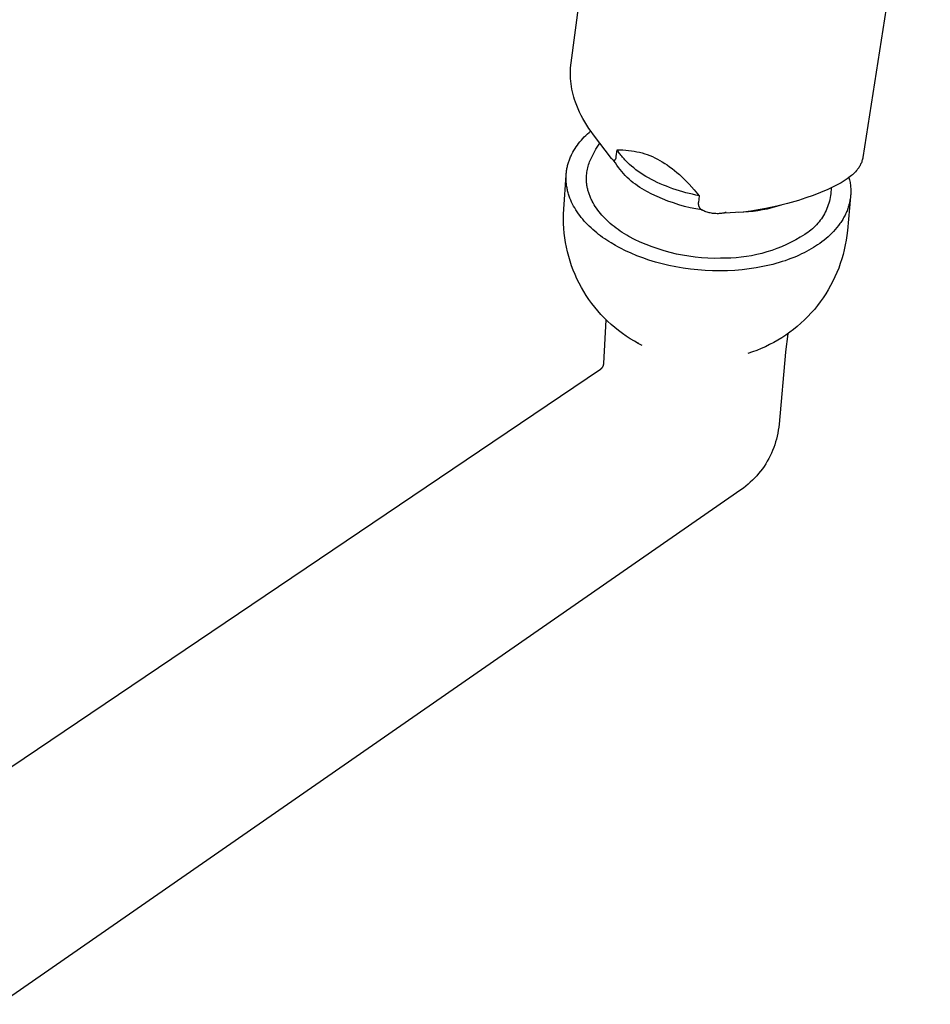
# Model space of a CAD drawing. Units: millimetres. Extents: x -406 to 391, y -345 to 366.
# Drawn here: x -307 to -217, y -263 to -166 of the extents above; entities that cross this region are included whole.
import ezdxf

# ---------------------------------------------------------------- set-up
doc = ezdxf.new("R2010")
doc.units = ezdxf.units.MM
doc.header["$MEASUREMENT"] = 0
doc.layers.add('Make2D$visible$lines', color=7, linetype='Continuous', true_color=0x000000)

msp = doc.modelspace()

# ---------------------------------------------------------------- linework, layer by layer
at = {"layer": 'Make2D$visible$lines', "color": 7, "true_color": 0xffffff}
for p, q in [((-252.741, -170.585), (-247.025, -127.616)), ((-217.154, -136.585), (-223.826, -179.446)), ((-252.763, -171.117), (-252.756, -170.851)), ((-252.76, -171.383), (-252.763, -171.117)), ((-252.756, -170.851), (-252.741, -170.585)), ((-252.749, -171.649), (-252.76, -171.383)), ((-252.729, -171.914), (-252.749, -171.649)), ((-252.7, -172.179), (-252.729, -171.914)), ((-252.663, -172.442), (-252.7, -172.179)), ((-252.617, -172.705), (-252.663, -172.442)), ((-252.562, -172.965), (-252.617, -172.705)), ((-252.499, -173.224), (-252.562, -172.965)), ((-252.427, -173.48), (-252.499, -173.224)), ((-252.347, -173.734), (-252.427, -173.48)), ((-252.258, -173.985), (-252.347, -173.734)), ((-252.133, -174.319), (-252.258, -173.985)), ((-251.997, -174.65), (-252.133, -174.319)), ((-251.85, -174.976), (-251.997, -174.65)), ((-251.693, -175.298), (-251.85, -174.976)), ((-251.526, -175.614), (-251.693, -175.298)), ((-251.349, -175.925), (-251.526, -175.614)), ((-251.147, -176.256), (-251.349, -175.925)), ((-251.24, -177.275), (-251.083, -177.126)), ((-250.935, -176.581), (-251.147, -176.256)), ((-251.083, -177.126), (-250.923, -176.98)), ((-250.713, -176.899), (-250.935, -176.581)), ((-250.923, -176.98), (-250.758, -176.838)), ((-250.482, -177.212), (-250.713, -176.899)), ((-248.692, -179.553), (-250.482, -177.212)), ((-252.075, -178.238), (-251.949, -178.07)), ((-251.949, -178.07), (-251.817, -177.905)), ((-251.817, -177.905), (-251.681, -177.743)), ((-251.681, -177.743), (-251.539, -177.584)), ((-251.539, -177.584), (-251.391, -177.428)), ((-251.391, -177.428), (-251.24, -177.275)), ((-250.054, -178.336), (-249.858, -178.029)), ((-252.658, -179.212), (-252.613, -179.121)), ((-252.613, -179.121), (-252.518, -178.939)), ((-252.518, -178.939), (-252.417, -178.76)), ((-252.417, -178.76), (-252.309, -178.583)), ((-252.309, -178.583), (-252.195, -178.409)), ((-252.195, -178.409), (-252.075, -178.238)), ((-250.586, -179.29), (-250.417, -178.967)), ((-250.417, -178.967), (-250.24, -178.649)), ((-250.24, -178.649), (-250.054, -178.336)), ((-248.228, -179.347), (-248.138, -178.686)), ((-248.138, -178.686), (-247.848, -178.691)), ((-248.082, -178.777), (-248.138, -178.686)), ((-248.024, -178.869), (-248.082, -178.777)), ((-247.962, -178.96), (-248.024, -178.869)), ((-247.898, -179.052), (-247.962, -178.96)), ((-247.832, -179.143), (-247.898, -179.052)), ((-247.848, -178.691), (-247.563, -178.703)), ((-247.762, -179.235), (-247.832, -179.143)), ((-247.563, -178.703), (-247.282, -178.724)), ((-247.282, -178.724), (-247.005, -178.752)), ((-247.005, -178.752), (-246.732, -178.788)), ((-246.732, -178.788), (-246.462, -178.832)), ((-246.462, -178.832), (-246.196, -178.884)), ((-246.196, -178.884), (-245.933, -178.945)), ((-245.933, -178.945), (-245.673, -179.014)), ((-245.673, -179.014), (-245.415, -179.092)), ((-245.415, -179.092), (-245.16, -179.179)), ((-253.011, -180.16), (-252.984, -180.063)), ((-252.984, -180.063), (-252.955, -179.967)), ((-252.955, -179.967), (-252.924, -179.871)), ((-252.924, -179.871), (-252.891, -179.775)), ((-252.891, -179.775), (-252.857, -179.68)), ((-252.857, -179.68), (-252.82, -179.585)), ((-252.82, -179.585), (-252.782, -179.491)), ((-252.782, -179.491), (-252.743, -179.398)), ((-252.743, -179.398), (-252.701, -179.305)), ((-252.701, -179.305), (-252.658, -179.212)), ((-250.966, -180.18), (-250.918, -180.037)), ((-250.918, -180.037), (-250.865, -179.895)), ((-250.865, -179.895), (-250.807, -179.756)), ((-250.807, -179.756), (-250.744, -179.618)), ((-250.744, -179.618), (-250.586, -179.29)), ((-248.672, -179.579), (-248.692, -179.553)), ((-248.65, -179.604), (-248.672, -179.579)), ((-248.628, -179.628), (-248.65, -179.604)), ((-248.605, -179.652), (-248.628, -179.628)), ((-248.582, -179.674), (-248.605, -179.652)), ((-248.557, -179.696), (-248.582, -179.674)), ((-248.532, -179.717), (-248.557, -179.696)), ((-248.506, -179.737), (-248.532, -179.717)), ((-248.479, -179.756), (-248.506, -179.737)), ((-248.452, -179.775), (-248.479, -179.756)), ((-248.452, -179.775), (-248.439, -179.767)), ((-248.313, -180), (-248.452, -179.775)), ((-248.439, -179.767), (-248.426, -179.759)), ((-248.426, -179.759), (-248.414, -179.751)), ((-248.414, -179.751), (-248.401, -179.742)), ((-248.401, -179.742), (-248.389, -179.733)), ((-248.389, -179.733), (-248.378, -179.724)), ((-248.378, -179.724), (-248.366, -179.714)), ((-248.366, -179.714), (-248.355, -179.703)), ((-248.355, -179.703), (-248.345, -179.693)), ((-248.345, -179.693), (-248.335, -179.682)), ((-248.335, -179.682), (-248.325, -179.67)), ((-248.325, -179.67), (-248.316, -179.658)), ((-248.316, -179.658), (-248.307, -179.646)), ((-248.167, -180.221), (-248.313, -180)), ((-248.307, -179.646), (-248.298, -179.634)), ((-248.298, -179.634), (-248.29, -179.621)), ((-248.29, -179.621), (-248.282, -179.608)), ((-248.282, -179.608), (-248.275, -179.595)), ((-248.275, -179.595), (-248.268, -179.582)), ((-248.268, -179.582), (-248.262, -179.568)), ((-248.262, -179.568), (-248.256, -179.554)), ((-248.256, -179.554), (-248.251, -179.54)), ((-248.251, -179.54), (-248.246, -179.526)), ((-248.246, -179.526), (-248.242, -179.511)), ((-248.242, -179.511), (-248.238, -179.497)), ((-248.238, -179.497), (-248.235, -179.482)), ((-248.235, -179.482), (-248.232, -179.467)), ((-248.232, -179.467), (-248.23, -179.452)), ((-248.23, -179.452), (-248.228, -179.437)), ((-248.227, -179.362), (-248.228, -179.347)), ((-248.228, -179.437), (-248.227, -179.422)), ((-248.226, -179.377), (-248.227, -179.362)), ((-248.227, -179.422), (-248.226, -179.407)), ((-248.226, -179.392), (-248.226, -179.377)), ((-248.226, -179.407), (-248.226, -179.392)), ((-247.69, -179.326), (-247.762, -179.235)), ((-247.615, -179.418), (-247.69, -179.326)), ((-247.537, -179.509), (-247.615, -179.418)), ((-247.456, -179.6), (-247.537, -179.509)), ((-247.373, -179.691), (-247.456, -179.6)), ((-247.287, -179.782), (-247.373, -179.691)), ((-247.107, -179.962), (-247.287, -179.782)), ((-246.915, -180.141), (-247.107, -179.962)), ((-245.16, -179.179), (-244.908, -179.274)), ((-244.908, -179.274), (-244.657, -179.378)), ((-244.657, -179.378), (-244.409, -179.492)), ((-244.409, -179.492), (-244.162, -179.615)), ((-244.162, -179.615), (-243.916, -179.747)), ((-243.916, -179.747), (-243.672, -179.889)), ((-243.672, -179.889), (-243.428, -180.04)), ((-243.428, -180.04), (-243.186, -180.201)), ((-224.013, -180.064), (-224.051, -180.148)), ((-223.977, -179.978), (-224.013, -180.064)), ((-223.944, -179.892), (-223.977, -179.978)), ((-223.914, -179.805), (-223.944, -179.892)), ((-223.887, -179.716), (-223.914, -179.805)), ((-223.864, -179.627), (-223.887, -179.716)), ((-223.843, -179.537), (-223.864, -179.627)), ((-223.826, -179.446), (-223.843, -179.537)), ((-253.178, -181.149), (-253.17, -181.049)), ((-253.17, -181.049), (-253.16, -180.949)), ((-253.16, -180.949), (-253.148, -180.849)), ((-253.148, -180.849), (-253.134, -180.75)), ((-253.134, -180.75), (-253.118, -180.651)), ((-253.118, -180.651), (-253.101, -180.552)), ((-253.101, -180.552), (-253.081, -180.453)), ((-253.081, -180.453), (-253.06, -180.355)), ((-253.06, -180.355), (-253.036, -180.257)), ((-253.036, -180.257), (-253.011, -180.16)), ((-251.167, -181.215), (-251.153, -181.065)), ((-251.153, -181.065), (-251.134, -180.915)), ((-251.134, -180.915), (-251.111, -180.766)), ((-251.111, -180.766), (-251.082, -180.617)), ((-251.082, -180.617), (-251.048, -180.47)), ((-251.048, -180.47), (-251.01, -180.324)), ((-251.01, -180.324), (-250.966, -180.18)), ((-248.013, -180.436), (-248.167, -180.221)), ((-247.853, -180.646), (-248.013, -180.436)), ((-247.685, -180.851), (-247.853, -180.646)), ((-247.511, -181.051), (-247.685, -180.851)), ((-247.33, -181.244), (-247.511, -181.051)), ((-246.713, -180.318), (-246.915, -180.141)), ((-246.501, -180.493), (-246.713, -180.318)), ((-246.278, -180.665), (-246.501, -180.493)), ((-246.045, -180.835), (-246.278, -180.665)), ((-245.803, -181.001), (-246.045, -180.835)), ((-245.552, -181.164), (-245.803, -181.001)), ((-243.186, -180.201), (-242.944, -180.372)), ((-242.944, -180.372), (-242.703, -180.553)), ((-242.703, -180.553), (-242.461, -180.744)), ((-242.461, -180.744), (-242.22, -180.945)), ((-242.22, -180.945), (-241.978, -181.157)), ((-224.753, -181.067), (-224.857, -181.162)), ((-224.653, -180.968), (-224.753, -181.067)), ((-224.555, -180.866), (-224.653, -180.968)), ((-224.461, -180.761), (-224.555, -180.866)), ((-224.4, -180.691), (-224.461, -180.761)), ((-224.343, -180.619), (-224.4, -180.691)), ((-224.287, -180.544), (-224.343, -180.619)), ((-224.235, -180.468), (-224.287, -180.544)), ((-224.185, -180.391), (-224.235, -180.468)), ((-224.137, -180.311), (-224.185, -180.391)), ((-224.093, -180.23), (-224.137, -180.311)), ((-224.051, -180.148), (-224.093, -180.23)), ((-253.411, -184.583), (-253.182, -181.218)), ((-253.19, -181.451), (-253.188, -181.35)), ((-253.19, -181.552), (-253.19, -181.451)), ((-253.188, -181.653), (-253.19, -181.552)), ((-253.188, -181.35), (-253.184, -181.25)), ((-253.184, -181.754), (-253.188, -181.653)), ((-253.184, -181.25), (-253.178, -181.149)), ((-253.178, -181.856), (-253.184, -181.754)), ((-253.17, -181.957), (-253.178, -181.856)), ((-253.16, -182.059), (-253.17, -181.957)), ((-253.148, -182.16), (-253.16, -182.059)), ((-251.179, -181.517), (-251.175, -181.366)), ((-251.177, -181.668), (-251.179, -181.517)), ((-251.171, -181.819), (-251.177, -181.668)), ((-251.175, -181.366), (-251.167, -181.215)), ((-251.159, -181.969), (-251.171, -181.819)), ((-251.149, -182.058), (-251.159, -181.969)), ((-251.138, -182.148), (-251.149, -182.058)), ((-247.142, -181.431), (-247.33, -181.244)), ((-246.949, -181.612), (-247.142, -181.431)), ((-246.75, -181.786), (-246.949, -181.612)), ((-246.545, -181.954), (-246.75, -181.786)), ((-246.334, -182.114), (-246.545, -181.954)), ((-245.291, -181.324), (-245.552, -181.164)), ((-245.022, -181.479), (-245.291, -181.324)), ((-244.746, -181.63), (-245.022, -181.479)), ((-244.461, -181.776), (-244.746, -181.63)), ((-244.17, -181.917), (-244.461, -181.776)), ((-243.872, -182.054), (-244.17, -181.917)), ((-243.569, -182.185), (-243.872, -182.054)), ((-241.978, -181.157), (-241.736, -181.379)), ((-241.736, -181.379), (-241.493, -181.612)), ((-241.493, -181.612), (-241.249, -181.855)), ((-241.249, -181.855), (-241.004, -182.11)), ((-225.986, -181.955), (-226.303, -182.138)), ((-225.675, -181.761), (-225.986, -181.955)), ((-225.371, -181.557), (-225.675, -181.761)), ((-225.074, -181.343), (-225.371, -181.557)), ((-225.202, -181.441), (-225.172, -181.56)), ((-225.172, -181.56), (-225.145, -181.679)), ((-225.145, -181.679), (-225.12, -181.798)), ((-225.12, -181.798), (-225.099, -181.917)), ((-225.099, -181.917), (-225.08, -182.036)), ((-225.08, -182.036), (-225.064, -182.156)), ((-224.964, -181.254), (-225.074, -181.343)), ((-224.857, -181.162), (-224.964, -181.254)), ((-253.134, -182.262), (-253.148, -182.16)), ((-253.118, -182.363), (-253.134, -182.262)), ((-253.1, -182.465), (-253.118, -182.363)), ((-253.08, -182.566), (-253.1, -182.465)), ((-253.059, -182.667), (-253.08, -182.566)), ((-253.035, -182.769), (-253.059, -182.667)), ((-253.009, -182.87), (-253.035, -182.769)), ((-252.981, -182.971), (-253.009, -182.87)), ((-252.952, -183.071), (-252.981, -182.971)), ((-251.125, -182.237), (-251.138, -182.148)), ((-251.11, -182.327), (-251.125, -182.237)), ((-251.093, -182.417), (-251.11, -182.327)), ((-251.074, -182.507), (-251.093, -182.417)), ((-251.054, -182.598), (-251.074, -182.507)), ((-251.032, -182.688), (-251.054, -182.598)), ((-251.007, -182.778), (-251.032, -182.688)), ((-250.981, -182.869), (-251.007, -182.778)), ((-250.953, -182.96), (-250.981, -182.869)), ((-250.923, -183.05), (-250.953, -182.96)), ((-250.891, -183.141), (-250.923, -183.05)), ((-246.119, -182.268), (-246.334, -182.114)), ((-245.898, -182.414), (-246.119, -182.268)), ((-245.672, -182.553), (-245.898, -182.414)), ((-245.443, -182.684), (-245.672, -182.553)), ((-245.208, -182.807), (-245.443, -182.684)), ((-244.697, -183.073), (-245.208, -182.807)), ((-243.26, -182.31), (-243.569, -182.185)), ((-242.946, -182.43), (-243.26, -182.31)), ((-242.628, -182.544), (-242.946, -182.43)), ((-242.307, -182.653), (-242.628, -182.544)), ((-241.983, -182.755), (-242.307, -182.653)), ((-241.656, -182.851), (-241.983, -182.755)), ((-241.328, -182.941), (-241.656, -182.851)), ((-240.998, -183.025), (-241.328, -182.941)), ((-241.004, -182.11), (-240.51, -182.652)), ((-240.668, -183.102), (-240.998, -183.025)), ((-240.51, -182.652), (-240.009, -183.239)), ((-228.007, -182.922), (-228.733, -183.204)), ((-227.29, -182.62), (-228.007, -182.922)), ((-226.955, -182.471), (-227.29, -182.62)), ((-227, -183.04), (-227.025, -183.229)), ((-226.981, -182.85), (-227, -183.04)), ((-226.968, -182.659), (-226.981, -182.85)), ((-226.963, -182.469), (-226.968, -182.659)), ((-226.627, -182.31), (-226.955, -182.471)), ((-226.303, -182.138), (-226.627, -182.31)), ((-225.064, -182.156), (-225.05, -182.275)), ((-225.05, -182.275), (-225.039, -182.394)), ((-225.039, -182.394), (-225.031, -182.513)), ((-225.027, -182.989), (-225.033, -183.107)), ((-225.031, -182.513), (-225.026, -182.632)), ((-225.024, -182.87), (-225.027, -182.989)), ((-225.026, -182.632), (-225.024, -182.751)), ((-225.024, -182.751), (-225.024, -182.87)), ((-252.92, -183.172), (-252.952, -183.071)), ((-252.887, -183.272), (-252.92, -183.172)), ((-252.851, -183.373), (-252.887, -183.272)), ((-252.814, -183.472), (-252.851, -183.373)), ((-252.733, -183.672), (-252.814, -183.472)), ((-252.646, -183.869), (-252.733, -183.672)), ((-252.55, -184.066), (-252.646, -183.869)), ((-250.857, -183.231), (-250.891, -183.141)), ((-250.822, -183.322), (-250.857, -183.231)), ((-250.784, -183.412), (-250.822, -183.322)), ((-250.745, -183.503), (-250.784, -183.412)), ((-250.704, -183.593), (-250.745, -183.503)), ((-250.66, -183.683), (-250.704, -183.593)), ((-250.615, -183.773), (-250.66, -183.683)), ((-250.519, -183.953), (-250.615, -183.773)), ((-250.416, -184.132), (-250.519, -183.953)), ((-244.177, -183.322), (-244.697, -183.073)), ((-243.648, -183.552), (-244.177, -183.322)), ((-243.112, -183.765), (-243.648, -183.552)), ((-242.569, -183.959), (-243.112, -183.765)), ((-242.02, -184.134), (-242.569, -183.959)), ((-240.338, -183.174), (-240.668, -183.102)), ((-240.009, -183.239), (-240.338, -183.174)), ((-240.111, -183.98), (-240.112, -184.006)), ((-240.112, -184.006), (-240.112, -184.032)), ((-240.11, -183.954), (-240.111, -183.98)), ((-240.107, -183.928), (-240.11, -183.954)), ((-240.104, -183.902), (-240.107, -183.928)), ((-240.009, -183.239), (-240.104, -183.902)), ((-231.272, -184.011), (-232.346, -184.281)), ((-230.207, -183.704), (-231.272, -184.011)), ((-229.467, -183.464), (-230.207, -183.704)), ((-228.733, -183.204), (-229.467, -183.464)), ((-227.193, -183.973), (-227.25, -184.155)), ((-227.141, -183.79), (-227.193, -183.973)), ((-227.096, -183.604), (-227.141, -183.79)), ((-227.057, -183.417), (-227.096, -183.604)), ((-227.025, -183.229), (-227.057, -183.417)), ((-225.051, -183.328), (-225.361, -186.696)), ((-225.149, -183.926), (-225.177, -184.041)), ((-225.125, -183.81), (-225.149, -183.926)), ((-225.103, -183.694), (-225.125, -183.81)), ((-225.083, -183.577), (-225.103, -183.694)), ((-225.067, -183.46), (-225.083, -183.577)), ((-225.053, -183.343), (-225.067, -183.46)), ((-225.042, -183.225), (-225.053, -183.343)), ((-225.033, -183.107), (-225.042, -183.225)), ((-253.435, -185.054), (-253.411, -184.583)), ((-252.448, -184.261), (-252.55, -184.066)), ((-252.339, -184.454), (-252.448, -184.261)), ((-252.222, -184.645), (-252.339, -184.454)), ((-252.099, -184.834), (-252.222, -184.645)), ((-251.97, -185.022), (-252.099, -184.834)), ((-250.305, -184.309), (-250.416, -184.132)), ((-250.187, -184.486), (-250.305, -184.309)), ((-250.062, -184.661), (-250.187, -184.486)), ((-249.929, -184.834), (-250.062, -184.661)), ((-249.79, -185.006), (-249.929, -184.834)), ((-241.465, -184.29), (-242.02, -184.134)), ((-240.905, -184.428), (-241.465, -184.29)), ((-240.34, -184.546), (-240.905, -184.428)), ((-239.772, -184.644), (-240.34, -184.546)), ((-240.112, -184.032), (-240.11, -184.058)), ((-240.11, -184.058), (-240.108, -184.083)), ((-240.108, -184.083), (-240.106, -184.109)), ((-240.106, -184.109), (-240.102, -184.135)), ((-240.102, -184.135), (-240.097, -184.161)), ((-240.097, -184.161), (-240.091, -184.186)), ((-240.091, -184.186), (-240.085, -184.211)), ((-240.085, -184.211), (-240.078, -184.236)), ((-240.078, -184.236), (-240.07, -184.261)), ((-240.07, -184.261), (-240.061, -184.285)), ((-240.061, -184.285), (-240.051, -184.309)), ((-240.051, -184.309), (-240.04, -184.333)), ((-240.04, -184.333), (-240.029, -184.356)), ((-240.029, -184.356), (-240.017, -184.379)), ((-240.017, -184.379), (-240.004, -184.402)), ((-240.004, -184.402), (-239.99, -184.424)), ((-239.99, -184.424), (-239.975, -184.446)), ((-239.975, -184.446), (-239.96, -184.467)), ((-239.96, -184.467), (-239.944, -184.487)), ((-239.944, -184.487), (-239.928, -184.507)), ((-239.928, -184.507), (-239.91, -184.527)), ((-239.91, -184.527), (-239.892, -184.545)), ((-239.892, -184.545), (-239.874, -184.564)), ((-239.874, -184.564), (-239.855, -184.581)), ((-239.855, -184.581), (-239.835, -184.598)), ((-239.835, -184.598), (-239.814, -184.614)), ((-239.814, -184.614), (-239.794, -184.63)), ((-239.794, -184.63), (-239.772, -184.644)), ((-239.67, -184.695), (-239.772, -184.644)), ((-239.567, -184.741), (-239.67, -184.695)), ((-239.462, -184.785), (-239.567, -184.741)), ((-239.355, -184.824), (-239.462, -184.785)), ((-239.248, -184.86), (-239.355, -184.824)), ((-239.139, -184.893), (-239.248, -184.86)), ((-239.031, -184.921), (-239.139, -184.893)), ((-238.922, -184.945), (-239.031, -184.921)), ((-238.812, -184.966), (-238.922, -184.945)), ((-238.702, -184.984), (-238.812, -184.966)), ((-238.591, -184.997), (-238.702, -184.984)), ((-238.48, -185.008), (-238.591, -184.997)), ((-236.426, -184.915), (-238.034, -185.012)), ((-237.906, -185.002), (-238, -185.01)), ((-237.811, -184.991), (-237.906, -185.002)), ((-237.718, -184.977), (-237.811, -184.991)), ((-237.625, -184.96), (-237.718, -184.977)), ((-237.532, -184.939), (-237.625, -184.96)), ((-237.44, -184.916), (-237.532, -184.939)), ((-237.349, -184.89), (-237.44, -184.916)), ((-235.672, -184.851), (-236.426, -184.915)), ((-235.613, -184.875), (-236.084, -184.893)), ((-234.921, -184.763), (-235.672, -184.851)), ((-235.143, -184.842), (-235.613, -184.875)), ((-234.674, -184.793), (-235.143, -184.842)), ((-234.173, -184.651), (-234.921, -184.763)), ((-234.207, -184.729), (-234.674, -184.793)), ((-233.742, -184.649), (-234.207, -184.729)), ((-233.429, -184.513), (-234.173, -184.651)), ((-233.281, -184.554), (-233.742, -184.649)), ((-232.346, -184.281), (-233.429, -184.513)), ((-232.822, -184.443), (-233.281, -184.554)), ((-232.368, -184.318), (-232.822, -184.443)), ((-231.918, -184.178), (-232.368, -184.318)), ((-227.544, -184.859), (-227.633, -185.029)), ((-227.462, -184.687), (-227.544, -184.859)), ((-227.385, -184.512), (-227.462, -184.687)), ((-227.315, -184.335), (-227.385, -184.512)), ((-227.25, -184.155), (-227.315, -184.335)), ((-225.488, -184.941), (-225.538, -185.05)), ((-225.44, -184.831), (-225.488, -184.941)), ((-225.395, -184.72), (-225.44, -184.831)), ((-225.352, -184.608), (-225.395, -184.72)), ((-225.312, -184.496), (-225.352, -184.608)), ((-225.274, -184.383), (-225.312, -184.496)), ((-225.239, -184.27), (-225.274, -184.383)), ((-225.207, -184.156), (-225.239, -184.27)), ((-225.177, -184.041), (-225.207, -184.156)), ((-253.443, -185.527), (-253.435, -185.054)), ((-253.435, -185.999), (-253.443, -185.527)), ((-251.833, -185.207), (-251.97, -185.022)), ((-251.691, -185.389), (-251.833, -185.207)), ((-251.543, -185.569), (-251.691, -185.389)), ((-251.389, -185.747), (-251.543, -185.569)), ((-251.229, -185.921), (-251.389, -185.747)), ((-251.064, -186.093), (-251.229, -185.921)), ((-249.643, -185.176), (-249.79, -185.006)), ((-249.49, -185.344), (-249.643, -185.176)), ((-249.331, -185.509), (-249.49, -185.344)), ((-249.164, -185.673), (-249.331, -185.509)), ((-248.992, -185.833), (-249.164, -185.673)), ((-248.814, -185.992), (-248.992, -185.833)), ((-238.369, -185.014), (-238.48, -185.008)), ((-238.257, -185.017), (-238.369, -185.014)), ((-238.145, -185.017), (-238.257, -185.017)), ((-238.034, -185.012), (-238.145, -185.017)), ((-228.282, -185.97), (-228.408, -186.112)), ((-228.16, -185.823), (-228.282, -185.97)), ((-228.044, -185.671), (-228.16, -185.823)), ((-227.933, -185.516), (-228.044, -185.671)), ((-227.827, -185.357), (-227.933, -185.516)), ((-227.727, -185.195), (-227.827, -185.357)), ((-227.633, -185.029), (-227.727, -185.195)), ((-226.021, -185.894), (-226.091, -185.996)), ((-225.953, -185.792), (-226.021, -185.894)), ((-225.887, -185.689), (-225.953, -185.792)), ((-225.823, -185.584), (-225.887, -185.689)), ((-225.761, -185.479), (-225.823, -185.584)), ((-225.702, -185.373), (-225.761, -185.479)), ((-225.645, -185.266), (-225.702, -185.373)), ((-225.59, -185.159), (-225.645, -185.266)), ((-225.538, -185.05), (-225.59, -185.159)), ((-253.411, -186.471), (-253.435, -185.999)), ((-253.371, -186.942), (-253.411, -186.471)), ((-253.316, -187.411), (-253.371, -186.942)), ((-250.894, -186.262), (-251.064, -186.093)), ((-250.718, -186.428), (-250.894, -186.262)), ((-250.538, -186.591), (-250.718, -186.428)), ((-250.354, -186.751), (-250.538, -186.591)), ((-250.165, -186.908), (-250.354, -186.751)), ((-249.972, -187.061), (-250.165, -186.908)), ((-248.629, -186.147), (-248.814, -185.992)), ((-248.44, -186.299), (-248.629, -186.147)), ((-248.244, -186.449), (-248.44, -186.299)), ((-248.044, -186.595), (-248.244, -186.449)), ((-247.838, -186.738), (-248.044, -186.595)), ((-247.628, -186.877), (-247.838, -186.738)), ((-247.414, -187.013), (-247.628, -186.877)), ((-229.265, -186.869), (-229.423, -186.977)), ((-229.112, -186.756), (-229.265, -186.869)), ((-228.962, -186.637), (-229.112, -186.756)), ((-228.817, -186.513), (-228.962, -186.637)), ((-228.676, -186.384), (-228.817, -186.513)), ((-228.54, -186.251), (-228.676, -186.384)), ((-228.408, -186.112), (-228.54, -186.251)), ((-226.724, -186.77), (-226.9, -186.952)), ((-226.554, -186.583), (-226.724, -186.77)), ((-226.392, -186.391), (-226.554, -186.583)), ((-226.238, -186.195), (-226.392, -186.391)), ((-226.163, -186.096), (-226.238, -186.195)), ((-226.091, -185.996), (-226.163, -186.096)), ((-225.361, -186.696), (-225.413, -187.169)), ((-253.244, -187.878), (-253.316, -187.411)), ((-253.156, -188.342), (-253.244, -187.878)), ((-249.775, -187.211), (-249.972, -187.061)), ((-249.575, -187.357), (-249.775, -187.211)), ((-249.371, -187.501), (-249.575, -187.357)), ((-249.165, -187.64), (-249.371, -187.501)), ((-248.955, -187.776), (-249.165, -187.64)), ((-248.742, -187.909), (-248.955, -187.776)), ((-248.31, -188.164), (-248.742, -187.909)), ((-247.195, -187.146), (-247.414, -187.013)), ((-246.973, -187.275), (-247.195, -187.146)), ((-246.415, -187.56), (-246.973, -187.275)), ((-245.847, -187.826), (-246.415, -187.56)), ((-245.271, -188.073), (-245.847, -187.826)), ((-230.932, -187.847), (-231.398, -188.071)), ((-230.474, -187.607), (-230.932, -187.847)), ((-230.024, -187.351), (-230.474, -187.607)), ((-229.584, -187.08), (-230.024, -187.351)), ((-229.423, -186.977), (-229.584, -187.08)), ((-227.874, -187.796), (-228.085, -187.95)), ((-227.668, -187.637), (-227.874, -187.796)), ((-227.468, -187.473), (-227.668, -187.637)), ((-227.273, -187.304), (-227.468, -187.473)), ((-227.083, -187.13), (-227.273, -187.304)), ((-226.9, -186.952), (-227.083, -187.13)), ((-225.482, -187.641), (-225.566, -188.109)), ((-225.413, -187.169), (-225.482, -187.641)), ((-253.053, -188.804), (-253.156, -188.342)), ((-252.934, -189.261), (-253.053, -188.804)), ((-248.069, -188.298), (-248.31, -188.164)), ((-247.822, -188.43), (-248.069, -188.298)), ((-247.306, -188.687), (-247.822, -188.43)), ((-246.765, -188.935), (-247.306, -188.687)), ((-244.687, -188.3), (-245.271, -188.073)), ((-244.095, -188.506), (-244.687, -188.3)), ((-243.497, -188.693), (-244.095, -188.506)), ((-242.893, -188.859), (-243.497, -188.693)), ((-242.283, -189.004), (-242.893, -188.859)), ((-233.332, -188.802), (-233.83, -188.942)), ((-232.84, -188.645), (-233.332, -188.802)), ((-232.353, -188.47), (-232.84, -188.645)), ((-231.872, -188.279), (-232.353, -188.47)), ((-231.398, -188.071), (-231.872, -188.279)), ((-229.638, -188.88), (-229.886, -189.001)), ((-229.397, -188.755), (-229.638, -188.88)), ((-229.163, -188.629), (-229.397, -188.755)), ((-228.936, -188.499), (-229.163, -188.629)), ((-228.717, -188.368), (-228.936, -188.499)), ((-228.505, -188.235), (-228.717, -188.368)), ((-228.3, -188.1), (-228.505, -188.235)), ((-228.085, -187.95), (-228.3, -188.1)), ((-225.666, -188.575), (-225.782, -189.037)), ((-225.566, -188.109), (-225.666, -188.575)), ((-252.8, -189.714), (-252.934, -189.261)), ((-252.651, -190.162), (-252.8, -189.714)), ((-246.197, -189.172), (-246.765, -188.935)), ((-245.605, -189.396), (-246.197, -189.172)), ((-244.989, -189.606), (-245.605, -189.396)), ((-244.351, -189.801), (-244.989, -189.606)), ((-243.693, -189.979), (-244.351, -189.801)), ((-241.669, -189.128), (-242.283, -189.004)), ((-241.05, -189.232), (-241.669, -189.128)), ((-240.429, -189.314), (-241.05, -189.232)), ((-239.805, -189.375), (-240.429, -189.314)), ((-239.18, -189.415), (-239.805, -189.375)), ((-238.553, -189.433), (-239.18, -189.415)), ((-237.927, -189.43), (-238.553, -189.433)), ((-237.409, -189.431), (-237.927, -189.43)), ((-236.892, -189.415), (-237.409, -189.431)), ((-236.376, -189.381), (-236.892, -189.415)), ((-235.862, -189.328), (-236.376, -189.381)), ((-235.349, -189.258), (-235.862, -189.328)), ((-234.839, -189.171), (-235.349, -189.258)), ((-234.333, -189.065), (-234.839, -189.171)), ((-233.83, -188.942), (-234.333, -189.065)), ((-232.118, -189.854), (-232.426, -189.943)), ((-231.816, -189.761), (-232.118, -189.854)), ((-231.521, -189.663), (-231.816, -189.761)), ((-231.231, -189.562), (-231.521, -189.663)), ((-230.949, -189.456), (-231.231, -189.562)), ((-230.673, -189.348), (-230.949, -189.456)), ((-230.403, -189.235), (-230.673, -189.348)), ((-230.141, -189.12), (-230.403, -189.235)), ((-229.886, -189.001), (-230.141, -189.12)), ((-225.913, -189.494), (-226.06, -189.947)), ((-225.782, -189.037), (-225.913, -189.494)), ((-252.486, -190.605), (-252.651, -190.162)), ((-252.307, -191.042), (-252.486, -190.605)), ((-243.016, -190.14), (-243.693, -189.979)), ((-242.323, -190.281), (-243.016, -190.14)), ((-241.615, -190.402), (-242.323, -190.281)), ((-240.897, -190.502), (-241.615, -190.402)), ((-240.169, -190.581), (-240.897, -190.502)), ((-239.436, -190.636), (-240.169, -190.581)), ((-238.7, -190.669), (-239.436, -190.636)), ((-237.964, -190.678), (-238.7, -190.669)), ((-237.231, -190.664), (-237.964, -190.678)), ((-236.504, -190.627), (-237.231, -190.664)), ((-235.786, -190.567), (-236.504, -190.627)), ((-235.08, -190.484), (-235.786, -190.567)), ((-234.389, -190.379), (-235.08, -190.484)), ((-233.715, -190.253), (-234.389, -190.379)), ((-233.385, -190.183), (-233.715, -190.253)), ((-233.06, -190.108), (-233.385, -190.183)), ((-232.74, -190.028), (-233.06, -190.108)), ((-232.426, -189.943), (-232.74, -190.028)), ((-226.399, -190.837), (-226.591, -191.273)), ((-226.222, -190.395), (-226.399, -190.837)), ((-226.06, -189.947), (-226.222, -190.395)), ((-252.112, -191.473), (-252.307, -191.042)), ((-251.904, -191.897), (-252.112, -191.473)), ((-226.797, -191.702), (-227.018, -192.124)), ((-226.591, -191.273), (-226.797, -191.702)), ((-251.681, -192.313), (-251.904, -191.897)), ((-251.444, -192.722), (-251.681, -192.313)), ((-251.193, -193.123), (-251.444, -192.722)), ((-227.253, -192.538), (-227.502, -192.945)), ((-227.018, -192.124), (-227.253, -192.538)), ((-250.929, -193.515), (-251.193, -193.123)), ((-250.652, -193.897), (-250.929, -193.515)), ((-228.04, -193.73), (-228.328, -194.109)), ((-227.764, -193.342), (-228.04, -193.73)), ((-227.502, -192.945), (-227.764, -193.342)), ((-250.362, -194.27), (-250.652, -193.897)), ((-250.059, -194.633), (-250.362, -194.27)), ((-249.745, -194.986), (-250.059, -194.633)), ((-228.629, -194.478), (-228.943, -194.836)), ((-228.328, -194.109), (-228.629, -194.478)), ((-249.418, -195.327), (-249.745, -194.986)), ((-249.463, -199.847), (-249.231, -195.512)), ((-249.08, -195.658), (-249.418, -195.327)), ((-248.732, -195.976), (-249.08, -195.658)), ((-229.605, -195.521), (-229.953, -195.846)), ((-229.268, -195.184), (-229.605, -195.521)), ((-228.943, -194.836), (-229.268, -195.184)), ((-248.372, -196.283), (-248.732, -195.976)), ((-248.003, -196.577), (-248.372, -196.283)), ((-247.623, -196.859), (-248.003, -196.577)), ((-230.682, -196.459), (-231.061, -196.747)), ((-230.312, -196.159), (-230.682, -196.459)), ((-229.953, -195.846), (-230.312, -196.159)), ((-247.234, -197.128), (-247.623, -196.859)), ((-246.837, -197.383), (-247.234, -197.128)), ((-246.431, -197.625), (-246.837, -197.383)), ((-246.044, -197.838), (-246.431, -197.625)), ((-232.234, -197.521), (-232.639, -197.751)), ((-231.838, -197.278), (-232.234, -197.521)), ((-231.449, -197.022), (-231.838, -197.278)), ((-231.252, -196.885), (-231.491, -198.681)), ((-231.061, -196.747), (-231.449, -197.022)), ((-246.239, -197.727), (-246.043, -197.837)), ((-245.651, -198.04), (-246.044, -197.838)), ((-234.324, -198.534), (-234.761, -198.694)), ((-233.893, -198.359), (-234.324, -198.534)), ((-233.469, -198.17), (-233.893, -198.359)), ((-233.05, -197.967), (-233.469, -198.17)), ((-232.639, -197.751), (-233.05, -197.967)), ((-234.761, -198.694), (-235.202, -198.841)), ((-231.496, -198.726), (-232.119, -205.836)), ((-231.491, -198.681), (-231.496, -198.726)), ((-319.872, -247.675), (-249.774, -200.384)), ((-249.774, -200.384), (-249.754, -200.37)), ((-249.754, -200.37), (-249.734, -200.355)), ((-249.734, -200.355), (-249.715, -200.339)), ((-249.715, -200.339), (-249.696, -200.323)), ((-249.696, -200.323), (-249.678, -200.306)), ((-249.678, -200.306), (-249.66, -200.289)), ((-249.66, -200.289), (-249.644, -200.271)), ((-249.644, -200.271), (-249.627, -200.252)), ((-249.627, -200.252), (-249.612, -200.233)), ((-249.612, -200.233), (-249.597, -200.213)), ((-249.597, -200.213), (-249.583, -200.193)), ((-249.583, -200.193), (-249.569, -200.173)), ((-249.569, -200.173), (-249.556, -200.151)), ((-249.556, -200.151), (-249.544, -200.13)), ((-249.544, -200.13), (-249.533, -200.108)), ((-249.533, -200.108), (-249.523, -200.085)), ((-249.523, -200.085), (-249.513, -200.063)), ((-249.513, -200.063), (-249.504, -200.04)), ((-249.504, -200.04), (-249.496, -200.016)), ((-249.496, -200.016), (-249.489, -199.993)), ((-249.489, -199.993), (-249.482, -199.969)), ((-249.482, -199.969), (-249.477, -199.945)), ((-249.477, -199.945), (-249.472, -199.921)), ((-249.472, -199.921), (-249.468, -199.896)), ((-249.468, -199.896), (-249.465, -199.872)), ((-249.465, -199.872), (-249.463, -199.847)), ((-232.151, -206.133), (-232.192, -206.428)), ((-232.119, -205.836), (-232.151, -206.133)), ((-232.376, -207.303), (-232.457, -207.59)), ((-232.305, -207.014), (-232.376, -207.303)), ((-232.244, -206.722), (-232.305, -207.014)), ((-232.192, -206.428), (-232.244, -206.722)), ((-232.647, -208.155), (-232.756, -208.433)), ((-232.547, -207.874), (-232.647, -208.155)), ((-232.457, -207.59), (-232.547, -207.874)), ((-233.139, -209.24), (-233.285, -209.501)), ((-233.003, -208.976), (-233.139, -209.24)), ((-232.875, -208.706), (-233.003, -208.976)), ((-232.756, -208.433), (-232.875, -208.706)), ((-233.773, -210.25), (-233.952, -210.488)), ((-233.602, -210.006), (-233.773, -210.25)), ((-233.439, -209.756), (-233.602, -210.006)), ((-233.285, -209.501), (-233.439, -209.756)), ((-234.536, -211.165), (-234.746, -211.377)), ((-234.334, -210.946), (-234.536, -211.165)), ((-234.139, -210.72), (-234.334, -210.946)), ((-233.952, -210.488), (-234.139, -210.72)), ((-235.652, -212.152), (-235.894, -212.326)), ((-235.416, -211.97), (-235.652, -212.152)), ((-235.186, -211.78), (-235.416, -211.97)), ((-234.962, -211.582), (-235.186, -211.78)), ((-234.746, -211.377), (-234.962, -211.582)), ((-235.894, -212.326), (-309.253, -263.202))]:
    msp.add_line(p, q, dxfattribs=at)

doc.saveas('drawing.dxf')
